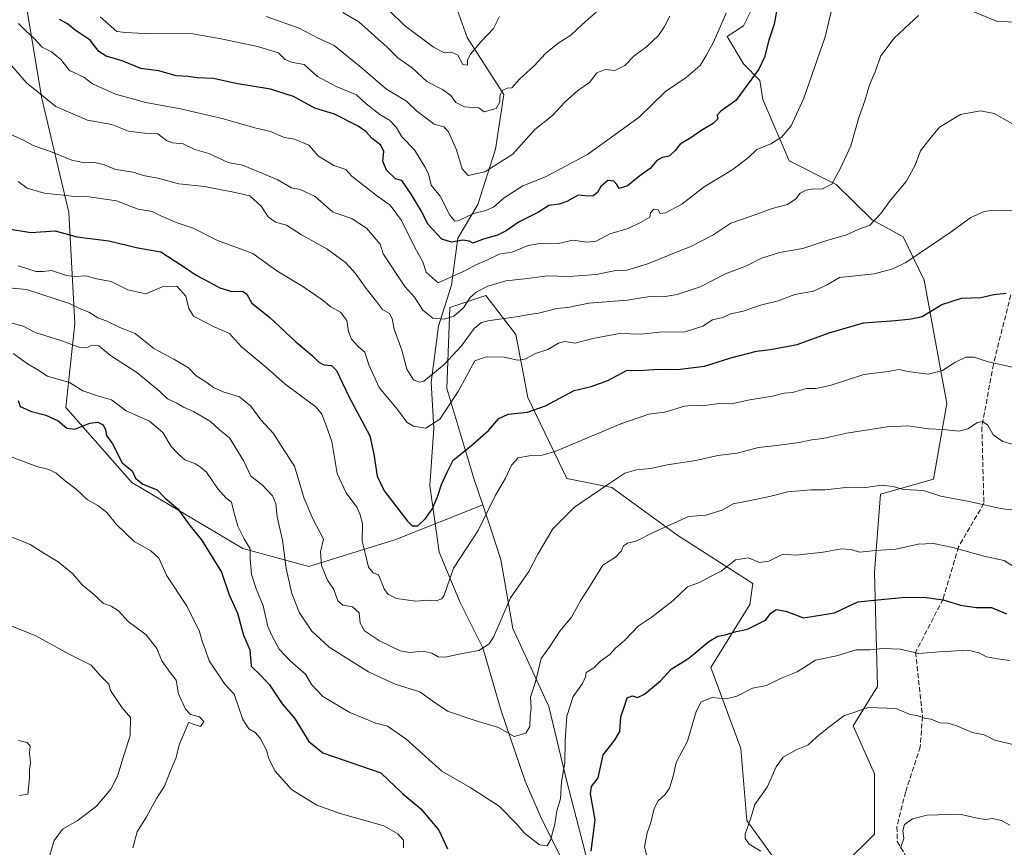
# Model space of a CAD drawing. Units: metres. Extents: x 655309 to 658776, y 4725549 to 4727940.
# Drawn here: x 655618 to 655942, y 4725762 to 4726035 of the extents above; entities that cross this region are included whole.
import ezdxf

# ---------------------------------------------------------------- set-up
doc = ezdxf.new("R2010")
doc.units = ezdxf.units.M
doc.header["$MEASUREMENT"] = 0
doc.linetypes.add('DGN Style 3', pattern=[2.307223, 1.648017, -0.659207])
for name, color, linetype, lineweight in [('Arbolado forestal CxS', 92, 'Continuous', 0), ('Corriente natural lineal', 142, 'Continuous', 13), ('Curva de nivel maestra', 30, 'Continuous', 30), ('Curva de nivel normal', 30, 'Continuous', 0), ('Matorral CxS', 135, 'Continuous', 0), ('Senda', 7, 'DGN Style 3', 0)]:
    doc.layers.add(name, color=color, linetype=linetype, lineweight=lineweight)

# ---------------------------------------------------------------- blocks, each defined once
blk = doc.blocks.new('*U22')
at = {"layer": 'Arbolado forestal CxS', "color": 92, "linetype": 'Continuous', "lineweight": 0}
for points in [[(656018.1295, 4726040.9753, 919.6611), (655978.3347, 4726016.3621, 932.0582), (655961.2379, 4726033.5859, 932.4992), (655939.6147, 4726034.2223, 935.3722), (655920.9627, 4726041.9363, 934.6543)], [(655619.2277, 4726044.4535, 923.5327), (655625.1511, 4726008.8921, 934.4878), (655634.0365, 4725971.3553, 946.0558), (655636.0109, 4725934.8071, 961.6519), (655633.0483, 4725907.1485, 971.6668), (655654.7699, 4725882.4535, 975.1423), (655691.3019, 4725860.7215, 970.4019), (655713.0239, 4725854.7943, 961.604), (655741.6571, 4725863.6839, 950.9686), (655770.2127, 4725875.1823, 953.5607), (655772.6397, 4725867.8975, 954.8306), (655776.2153, 4725857.1657, 956.8532), (655780.1639, 4725834.4459, 960.382), (655792.0115, 4725808.7631, 965.8506), (655797.9351, 4725784.0685, 970.3107), (655804.8467, 4725757.3977, 973.2659)]]:
    blk.add_polyline3d(points, dxfattribs=at)

msp = doc.modelspace()

# ---------------------------------------------------------------- linework, layer by layer
at = {"layer": 'Arbolado forestal CxS', "color": 92, "linetype": 'Continuous', "lineweight": 0}
for points in [[(655870.4749, 4726066.1965, 923.5492), (655843.3601, 4726082.9755, 914.0048), (655827.5621, 4726092.8535, 906.491), (655809.9239, 4726101.2933, 898.3683), (655804.8531, 4726103.7197, 896.1216), (655781.1559, 4726101.7439, 887.6308), (655733.7627, 4726100.7565, 880.0056), (655701.1795, 4726102.7329, 881.9024), (655671.5593, 4726107.6721, 885.8605), (655671.1881, 4726107.5947, 885.9421), (655656.7685, 4726104.5895, 891.3977), (655647.8621, 4726102.7333, 894.8549), (655627.1275, 4726076.0629, 910.6845), (655619.2277, 4726044.4535, 923.5327), (655625.1511, 4726008.8921, 934.4878), (655634.0365, 4725971.3553, 946.0558), (655636.0109, 4725934.8071, 961.6519), (655633.0483, 4725907.1485, 971.6668), (655654.7699, 4725882.4535, 975.1423), (655691.3019, 4725860.7215, 970.4019), (655713.0239, 4725854.7943, 961.604), (655741.6571, 4725863.6839, 950.9686), (655770.2127, 4725875.1823, 953.5607)], [(655870.4749, 4726066.1965, 923.5492), (655843.3601, 4726082.9755, 914.0048), (655827.5621, 4726092.8535, 906.491), (655809.9239, 4726101.2933, 898.3683), (655804.8531, 4726103.7197, 896.1216), (655781.1559, 4726101.7439, 887.6308), (655733.7627, 4726100.7565, 880.0056), (655701.1795, 4726102.7329, 881.9024), (655671.5593, 4726107.6721, 885.8605), (655671.1881, 4726107.5947, 885.9421), (655656.7685, 4726104.5895, 891.3977), (655647.8621, 4726102.7333, 894.8549), (655627.1275, 4726076.0629, 910.6845), (655619.2277, 4726044.4535, 923.5327), (655625.1511, 4726008.8921, 934.4878), (655634.0365, 4725971.3553, 946.0558), (655636.0109, 4725934.8071, 961.6519), (655633.0483, 4725907.1485, 971.6668), (655654.7699, 4725882.4535, 975.1423), (655691.3019, 4725860.7215, 970.4019), (655713.0239, 4725854.7943, 961.604), (655741.6571, 4725863.6839, 950.9686), (655770.2127, 4725875.1823, 953.5607)], [(655870.4749, 4726066.1965, 923.5492), (655902.2749, 4726050.9203, 932.0882), (655920.9627, 4726041.9363, 934.6543), (655939.6147, 4726034.2223, 935.3722), (655961.2379, 4726033.5859, 932.4992), (655978.3347, 4726016.3621, 932.0582), (656018.1295, 4726040.9753, 919.6611), (656073.9515, 4726077.9033, 902.0646), (656086.5569, 4726087.8099, 898.4373), (656112.4029, 4726079.9637, 896.1349), (656117.9407, 4726075.7915, 896.5017), (656118.9305, 4726063.9059, 897.7201), (656108.0393, 4726054.0011, 901.0253), (656107.0489, 4726032.2095, 903.0673), (656100.7217, 4726022.2637, 904.8932)], [(655870.4749, 4726066.1965, 923.5492), (655870.4747, 4726055.3877, 924.7099), (655861.4705, 4726043.6789, 921.8308), (655856.0681, 4726032.8711, 921.2414), (655850.6659, 4726029.2683, 920.2106), (655856.0679, 4726020.2613, 922.6638), (655861.4697, 4726014.8575, 924.8096), (655862.3709, 4726008.5525, 925.8753), (655871.0435, 4725988.3617, 931.0542), (655886.5205, 4725980.5545, 934.6901), (655898.3833, 4725968.9217, 939.0138), (655908.6223, 4725963.4105, 942.1306), (655915.4889, 4725949.1057, 946.224), (655922.9193, 4725908.5443, 956.9273), (655918.5579, 4725883.6317, 963.3681), (655901.1035, 4725878.6809, 964.8799), (655899.1233, 4725852.9273, 971.3151), (655900.1125, 4725815.2867, 982.9435), (655892.1911, 4725802.4101, 984.9935), (655899.1217, 4725786.5623, 987.2583), (655899.1213, 4725766.7515, 989.0748), (655879.0559, 4725746.9021, 986.0974)], [(655870.0131, 4725753.4451, 985.0271), (655857.1771, 4725771.2259, 984.0955), (655855.2027, 4725794.9337, 982.0015), (655845.3301, 4725821.6045, 975.7867), (655858.1657, 4725842.3479, 972.1746), (655859.1537, 4725849.2627, 970.8438), (655834.4699, 4725865.0679, 965.1465), (655812.7481, 4725880.8729, 959.6148), (655797.9369, 4725883.8359, 956.9408), (655785.1025, 4725910.5067, 947.6554), (655781.1527, 4725931.2513, 940.8912), (655771.2799, 4725944.0923, 934.3068), (655759.4317, 4725940.1415, 932.3316), (655758.4433, 4725913.4709, 942.0737), (655767.3287, 4725883.8361, 951.654), (655770.2127, 4725875.1823, 953.5607), (655741.6571, 4725863.6839, 950.9686), (655713.0239, 4725854.7943, 961.604), (655691.3019, 4725860.7215, 970.4019), (655654.7699, 4725882.4535, 975.1423), (655633.0483, 4725907.1485, 971.6668), (655636.0109, 4725934.8071, 961.6519), (655634.0365, 4725971.3553, 946.0558), (655625.1511, 4726008.8921, 934.4878), (655619.2277, 4726044.4535, 923.5327)], [(655861.4705, 4726043.6789, 921.8308), (655856.0681, 4726032.8711, 921.2414), (655850.6659, 4726029.2683, 920.2106), (655856.0679, 4726020.2613, 922.6638), (655861.4697, 4726014.8575, 924.8096), (655862.3709, 4726008.5525, 925.8753), (655871.0435, 4725988.3617, 931.0542), (655886.5205, 4725980.5545, 934.6901), (655898.3833, 4725968.9217, 939.0138), (655908.6223, 4725963.4105, 942.1306), (655915.4889, 4725949.1057, 946.224), (655922.9193, 4725908.5443, 956.9273), (655918.5579, 4725883.6317, 963.3681), (655901.1035, 4725878.6809, 964.8799), (655899.1233, 4725852.9273, 971.3151), (655900.1125, 4725815.2867, 982.9435), (655892.1911, 4725802.4101, 984.9935), (655899.1217, 4725786.5623, 987.2583), (655899.1213, 4725766.7515, 989.0748), (655879.0559, 4725746.9021, 986.0974)], [(655804.8467, 4725757.3977, 973.2659), (655797.9351, 4725784.0685, 970.3107), (655792.0115, 4725808.7631, 965.8506), (655780.1639, 4725834.4459, 960.382), (655776.2153, 4725857.1657, 956.8532), (655772.6397, 4725867.8975, 954.8306), (655770.2127, 4725875.1823, 953.5607), (655767.3287, 4725883.8361, 951.654), (655758.4433, 4725913.4709, 942.0737), (655759.4317, 4725940.1415, 932.3316), (655771.2799, 4725944.0923, 934.3068), (655781.1527, 4725931.2513, 940.8912), (655785.1025, 4725910.5067, 947.6554), (655797.9369, 4725883.8359, 956.9408), (655812.7481, 4725880.8729, 959.6148), (655834.4699, 4725865.0679, 965.1465), (655859.1537, 4725849.2627, 970.8438), (655858.1657, 4725842.3479, 972.1746), (655845.3301, 4725821.6045, 975.7867), (655855.2027, 4725794.9337, 982.0015), (655857.1771, 4725771.2259, 984.0955), (655870.0131, 4725753.4451, 985.0271)], [(655879.0559, 4725746.9021, 986.0974), (655870.0131, 4725753.4451, 985.0271), (655857.1771, 4725771.2259, 984.0955), (655855.2027, 4725794.9337, 982.0015), (655845.3301, 4725821.6045, 975.7867), (655858.1657, 4725842.3479, 972.1746), (655859.1537, 4725849.2627, 970.8438), (655834.4699, 4725865.0679, 965.1465), (655812.7481, 4725880.8729, 959.6148), (655797.9369, 4725883.8359, 956.9408), (655785.1025, 4725910.5067, 947.6554), (655781.1527, 4725931.2513, 940.8912), (655771.2799, 4725944.0923, 934.3068), (655759.4317, 4725940.1415, 932.3316), (655758.4433, 4725913.4709, 942.0737), (655767.3287, 4725883.8361, 951.654), (655770.2127, 4725875.1823, 953.5607)], [(655879.0559, 4725746.9021, 986.0974), (655870.0131, 4725753.4451, 985.0271), (655857.1771, 4725771.2259, 984.0955), (655855.2027, 4725794.9337, 982.0015), (655845.3301, 4725821.6045, 975.7867), (655858.1657, 4725842.3479, 972.1746), (655859.1537, 4725849.2627, 970.8438), (655834.4699, 4725865.0679, 965.1465), (655812.7481, 4725880.8729, 959.6148), (655797.9369, 4725883.8359, 956.9408), (655785.1025, 4725910.5067, 947.6554), (655781.1527, 4725931.2513, 940.8912), (655771.2799, 4725944.0923, 934.3068), (655759.4317, 4725940.1415, 932.3316), (655758.4433, 4725913.4709, 942.0737), (655767.3287, 4725883.8361, 951.654), (655770.2127, 4725875.1823, 953.5607)], [(655770.2127, 4725875.1823, 953.5607), (655772.6397, 4725867.8975, 954.8306), (655776.2153, 4725857.1657, 956.8532), (655780.1639, 4725834.4459, 960.382), (655792.0115, 4725808.7631, 965.8506), (655797.9351, 4725784.0685, 970.3107), (655804.8467, 4725757.3977, 973.2659), (655813.7323, 4725734.6779, 977.1072), (655826.5681, 4725713.9341, 980.1736), (655846.3145, 4725676.3975, 984.63), (655865.0739, 4725650.7137, 986.5456), (655889.7581, 4725637.8727, 989.21), (655920.8971, 4725629.0233, 991.7931)], [(655770.2127, 4725875.1823, 953.5607), (655772.6397, 4725867.8975, 954.8306), (655776.2153, 4725857.1657, 956.8532), (655780.1639, 4725834.4459, 960.382), (655792.0115, 4725808.7631, 965.8506), (655797.9351, 4725784.0685, 970.3107), (655804.8467, 4725757.3977, 973.2659), (655813.7323, 4725734.6779, 977.1072), (655826.5681, 4725713.9341, 980.1736), (655846.3145, 4725676.3975, 984.63), (655865.0739, 4725650.7137, 986.5456), (655889.7581, 4725637.8727, 989.21), (655920.8971, 4725629.0233, 991.7931)]]:
    msp.add_polyline3d(points, dxfattribs=at)
at = {"layer": 'Corriente natural lineal', "color": 142, "linetype": 'Continuous', "lineweight": 13}
msp.add_polyline3d([(655797.0701, 4725756.8301, 970.9883), (655789.3601, 4725772.3101, 968.5912), (655784.1801, 4725784.1701, 967.0124), (655776.2901, 4725807.2901, 963.2638), (655770.2801, 4725828.0801, 959.1339), (655762.7401, 4725843.0001, 956.2102), (655755.8901, 4725859.5201, 952.2559), (655752.8501, 4725881.5001, 948.0933), (655754.1301, 4725900.4201, 944.0382), (655753.1901, 4725915.3501, 939.6017), (655755.6301, 4725933.9101, 933.4549), (655759.9001, 4725947.5001, 930.356), (655762.0601, 4725962.9401, 921.2951), (655768.5601, 4725973.9801, 917.1824), (655774.4401, 4725992.2401, 911.9231), (655777.1501, 4726010.2101, 908.5609), (655765.0501, 4726028.9601, 902.2419), (655760.1001, 4726042.9601, 897.7829)], dxfattribs=at)
at = {"layer": 'Curva de nivel maestra', "color": 30, "linetype": 'Continuous', "lineweight": 30, "flags": 128}
for points, elevation in [([(655867.61, 4726041.3901), (655866.09, 4726033.3201), (655864.42, 4726028.1301), (655862.94, 4726022.4801), (655861.14, 4726018.5401), (655853.56, 4726008.2801), (655848.61, 4726004.6801), (655847.42, 4726003.4001), (655847.57, 4726002.1701), (655846.06, 4726000.7101), (655842, 4725998.2501), (655838.66, 4725995.9001), (655835.22, 4725993.8501), (655833.56, 4725991.7901), (655831.58, 4725989.9101), (655829.42, 4725989.4601), (655827.55, 4725988.4801), (655825.33, 4725985.8701), (655821.88, 4725983.4301), (655817.84, 4725980.1701), (655815.11, 4725979.3201), (655814.35, 4725980.6101), (655813.35, 4725981.7001), (655811.43, 4725981.8801), (655809.1, 4725979.9401), (655808, 4725978.0001), (655806.6, 4725976.8701), (655805.07, 4725976.7501), (655801.59, 4725977.0901), (655797.94, 4725975.0201), (655795.32, 4725974.0701), (655791.94, 4725973.6601), (655788.59, 4725971.5001), (655782.26, 4725968.2501), (655777.96, 4725965.2801), (655775.06, 4725963.9401), (655770.12, 4725962.5201), (655766.93, 4725961.3101), (655765.71, 4725961.9701), (655763.68, 4725962.2101), (655759.98, 4725961.6401), (655756.73, 4725962.6001), (655752.27, 4725967.3801), (655749.87, 4725972.1601), (655746.64, 4725977.3801), (655743.59, 4725981.8501), (655741.55, 4725982.4501), (655738.59, 4725985.3201), (655737.33, 4725988.2201), (655737.7, 4725991.4501), (655736.7, 4725993.5601), (655733.77, 4725995.7001), (655731.73, 4725997.9901), (655729.24, 4725999.8401), (655721.42, 4726003.7001), (655714.92, 4726005.7701), (655707.97, 4726009.5601), (655700.37, 4726011.9601), (655688.94, 4726013.8301), (655681.59, 4726015.4501), (655676.26, 4726015.7401), (655673.26, 4726016.1401), (655669.26, 4726016.3901), (655663.62, 4726018.0301), (655657.7, 4726018.7501), (655651.59, 4726021.3501), (655646.32, 4726022.8301), (655643.89, 4726024.4201), (655640.97, 4726028.1001), (655636.12, 4726031.4501), (655633.5, 4726033.4701), (655630.91, 4726034.9601)], 925), ([(655612.76, 4725966.2601), (655621.52, 4725964.8401), (655629.52, 4725965.2901), (655636.64, 4725963.4001), (655647.15, 4725962.0301), (655656.69, 4725959.7301), (655664.32, 4725958.3901), (655672.73, 4725952.9301), (655675.92, 4725950.7001), (655680.1, 4725948.5901), (655683.72, 4725946.5701), (655687.59, 4725945.3401), (655691.1, 4725945.5101), (655692.58, 4725944.5001), (655694.22, 4725941.4901), (655700.15, 4725936.7801), (655708.73, 4725928.8001), (655714.2, 4725924.1701), (655716.32, 4725922.0701), (655717.93, 4725921.2601), (655720.49, 4725920.9701), (655722.08, 4725919.3601), (655726.11, 4725910.7801), (655733.07, 4725897.8601), (655734.42, 4725891.8501), (655735.49, 4725884.5201), (655737.8, 4725879.7401), (655745.41, 4725869.7601), (655747.04, 4725868.1901), (655748.8, 4725868.2001), (655751.42, 4725870.6001), (655753.57, 4725873.7101), (655755.32, 4725877.7201), (655756.62, 4725881.8301), (655758.54, 4725885.8501), (655760.49, 4725889.8601), (655765.92, 4725894.1901), (655772.13, 4725899.5501), (655775.47, 4725903.5301), (655778.59, 4725904.9901), (655784.92, 4725905.6201), (655790.92, 4725907.7601), (655800.26, 4725912.7601), (655805.86, 4725914.0801), (655811.34, 4725916.0201), (655817.53, 4725919.3901), (655823.3, 4725919.4401), (655828.12, 4725919.8301), (655834.3, 4725919.7001), (655843.26, 4725920.8301), (655851.92, 4725923.4701), (655860.27, 4725925.7601), (655864.98, 4725926.2401), (655873.68, 4725927.8801), (655884.23, 4725931.7601), (655895.58, 4725935.0901), (655906.11, 4725935.8301), (655911.28, 4725936.3801), (655914.8, 4725937.1501), (655921.31, 4725941.0601), (655927.78, 4725943.1801), (655934.17, 4725943.3901), (655938.46, 4725944.3801), (655942.46, 4725944.7701)], 950), ([(655617.26, 4725909.5201), (655617.93, 4725907.5001), (655621.68, 4725905.8601), (655626.44, 4725904.6801), (655630.49, 4725902.7801), (655633.37, 4725900.4001), (655635.98, 4725900.0501), (655640.86, 4725902.0001), (655643.56, 4725902.3701), (655645.25, 4725901.5101), (655646.07, 4725899.8201), (655646.43, 4725897.9401), (655648.33, 4725895.1801), (655651.56, 4725888.9501), (655654.88, 4725886.3001), (655655.88, 4725883.9401), (655658.31, 4725881.9601), (655663.08, 4725880.0201), (655665.7, 4725877.2901), (655669.84, 4725873.7701), (655673.76, 4725868.3501), (655677.69, 4725863.6201), (655684.18, 4725852.9401), (655686.72, 4725845.5201), (655689.49, 4725839.4201), (655691.45, 4725832.2601), (655693.56, 4725827.3601), (655694.05, 4725822.0301), (655697.18, 4725818.9301), (655700.06, 4725815.8501), (655704.17, 4725809.6101), (655708.28, 4725804.8601), (655713.03, 4725797.2501), (655717.58, 4725793.4901), (655736.68, 4725786.9401), (655743.92, 4725780.0001), (655749.8, 4725775.0101), (655755.76, 4725768.0001), (655758.62, 4725761.8801)], 975), ([(655805.94, 4725761.1401), (655807.21, 4725771.4301), (655805.72, 4725779.9501), (655806.03, 4725782.3501), (655808.24, 4725785.2401), (655809.88, 4725792.8501), (655813.59, 4725797.5201), (655815.39, 4725800.4801), (655815.71, 4725805.2901), (655816.93, 4725809.2301), (655817.7, 4725811.5601), (655819.5, 4725812.2001), (655821.19, 4725811.7401), (655823.47, 4725812.7601), (655828.74, 4725817.2301), (655832.28, 4725821.0101), (655838.02, 4725824.6401), (655844.62, 4725830.1701), (655847.61, 4725831.9001), (655850.01, 4725832.2901), (655853.61, 4725833.4801), (655857.33, 4725834.1701), (655860.22, 4725835.6801), (655863.23, 4725837.1701), (655865, 4725839.5001), (655866.78, 4725840.6201), (655869.92, 4725840.0801), (655875.83, 4725837.9001), (655886.03, 4725839.6201), (655893.71, 4725843.2401), (655900.14, 4725843.8101), (655908.22, 4725844.6001), (655915.44, 4725844.7701), (655921.72, 4725843.8301), (655927.51, 4725842.1001), (655932.67, 4725841.3001), (655937.62, 4725841.3801), (655942.6, 4725839.2401)], 975)]:
    msp.add_lwpolyline(points, dxfattribs=dict(at, elevation=elevation))
at = {"layer": 'Curva de nivel normal', "color": 30, "linetype": 'Continuous', "lineweight": 0, "flags": 128}
for points, elevation in [([(655885.95, 4726042.1401), (655882.88, 4726029.2201), (655875.87, 4726008.9901), (655871.68, 4725999.8501), (655868.52, 4725996.1901), (655865.05, 4725993.9501), (655860.39, 4725992.1101), (655857.8, 4725989.5801), (655852.57, 4725985.5201), (655843.07, 4725979.8001), (655835.71, 4725974.1401), (655830.42, 4725971.2301), (655828.66, 4725971.0801), (655827.99, 4725972.2501), (655826.52, 4725972.4501), (655825.4, 4725971.2501), (655825.19, 4725969.8101), (655822.09, 4725968.0901), (655818.05, 4725966.0601), (655812.04, 4725964.3901), (655807.56, 4725961.9701), (655804.5, 4725961.6101), (655799.84, 4725962.2801), (655795.2, 4725961.1801), (655789.71, 4725961.3001), (655785.2, 4725960.5601), (655779.92, 4725958.3501), (655775.59, 4725957.6701), (655771.59, 4725955.7201), (655767.92, 4725954.1601), (655764.74, 4725952.3601), (655755.59, 4725948.2501), (655751.6, 4725951.7301), (655750.53, 4725955.1301), (655747.91, 4725959.9001), (655743.52, 4725968.6901), (655739.72, 4725973.8201), (655735.3, 4725976.9601), (655727.08, 4725983.3001), (655725.13, 4725985.5101), (655721.24, 4725986.8501), (655716.2, 4725989.9401), (655712.95, 4725993.5601), (655708.26, 4725995.5201), (655704.85, 4725996.1101), (655700.4, 4725998.0001), (655695.26, 4725999.1901), (655684.9, 4726002.1601), (655670.72, 4726005.5401), (655659.28, 4726007.5701), (655649.3, 4726010.3401), (655641.75, 4726013.7201), (655638.87, 4726015.9201), (655634.26, 4726018.1301), (655631.36, 4726021.7601), (655628.26, 4726024.2401), (655625.25, 4726025.8401), (655622.55, 4726028.6701), (655619.8, 4726031.1601), (655617.44, 4726033.5601)], 930), ([(655810.26, 4726039.7501), (655802.92, 4726033.2601), (655799.16, 4726029.7201), (655795.04, 4726027.1001), (655790.84, 4726023.7501), (655787.1, 4726019.7001), (655782.28, 4726015.2401), (655779.8, 4726012.4601), (655778.23, 4726012.2501), (655776.84, 4726011.6201), (655775.82, 4726009.8501), (655775.84, 4726007.8001), (655774.66, 4726005.6501), (655770.68, 4726004.5001), (655768.93, 4726005.8401), (655764.26, 4726006.1901), (655761.37, 4726007.6301), (655759.67, 4726009.9201), (655757, 4726011.8801), (655751.87, 4726014.4501), (655747.03, 4726018.9601), (655742.24, 4726022.2601), (655738.76, 4726025.7501), (655729.46, 4726034.1801), (655724.2, 4726037.2001)], 910), ([(655850.34, 4726037.0301), (655846.17, 4726027.4001), (655843.76, 4726023.0501), (655841.82, 4726019.7101), (655837.16, 4726015.7601), (655830.4, 4726011.1601), (655821.68, 4726002.7301), (655804.67, 4725990.4301), (655790.92, 4725983.1201), (655783.42, 4725980.1801), (655777.23, 4725976.1601), (655773.75, 4725973.1601), (655771.24, 4725972.0101), (655767.16, 4725971.0901), (655762.12, 4725968.6301), (655761, 4725968.5601), (655759.34, 4725970.5001), (655756.25, 4725976.7701), (655753.29, 4725980.3201), (655752.34, 4725984.1301), (655751.21, 4725986.3801), (655747.76, 4725992.0201), (655743.57, 4725996.3001), (655741.72, 4725999.5101), (655739.53, 4726001.7501), (655736.33, 4726003.5901), (655731.86, 4726007.1201), (655728.7, 4726010.1001), (655721.96, 4726012.8001), (655715.87, 4726016.1701), (655711.39, 4726020.0501), (655707.11, 4726020.8801), (655705.2, 4726021.7901), (655702.98, 4726023.9101), (655696.1, 4726026.0401), (655684.16, 4726028.5401), (655674.78, 4726030.1501), (655658.93, 4726030.3001), (655652.66, 4726030.6801), (655649.76, 4726030.9801), (655644.27, 4726035.8001)], 920), ([(655739.79, 4726037.5601), (655744.46, 4726032.9401), (655754.06, 4726025.8301), (655757.64, 4726023.9001), (655759.92, 4726024.1001), (655761.98, 4726023.1501), (655763.67, 4726020.0501), (655765.16, 4726019.9001), (655765.18, 4726021.6201), (655766.16, 4726023.4401), (655769.72, 4726027.7001), (655773.76, 4726031.9401), (655775.72, 4726035.9201)], 905), ([(655913.67, 4726036.1801), (655910.56, 4726033.3601), (655905.64, 4726028.7101), (655901.26, 4726022.9401), (655899.37, 4726017.6501), (655897.46, 4726013.4201), (655895.99, 4726008.1801), (655894, 4726002.6201), (655891.36, 4725993.2801), (655887.97, 4725985.9601), (655885.13, 4725980.6801), (655881.79, 4725979.0801), (655879.02, 4725979.1101), (655876.63, 4725978.7401), (655874.7, 4725977.6801), (655873.32, 4725975.8501), (655870.56, 4725974.0401), (655865.5, 4725972.7001), (655859.26, 4725970.4201), (655851.92, 4725967.8801), (655845.92, 4725963.8701), (655838.92, 4725960.2701), (655824.26, 4725954.3801), (655817.59, 4725952.3401), (655813.42, 4725952.1501), (655807.6, 4725950.9701), (655798.59, 4725950.3501), (655791.56, 4725950.4801), (655784.94, 4725949.6001), (655777.84, 4725948.9101), (655771.92, 4725947.1201), (655768.04, 4725945.1201), (655766.11, 4725943.3601), (655763.84, 4725940.0301), (655760.74, 4725937.2601), (655757.57, 4725936.2101), (655753.77, 4725936.5501), (655750.55, 4725939.1901), (655747.75, 4725943.5001), (655744.54, 4725947.0601), (655737.48, 4725957.7401), (655736.49, 4725960.9201), (655731.96, 4725966.1601), (655727.24, 4725969.2401), (655720.73, 4725971.6401), (655715.08, 4725976.5901), (655710.18, 4725978.9401), (655707.26, 4725979.5401), (655702.59, 4725982.2601), (655691.13, 4725986.9701), (655686.41, 4725987.8301), (655680.11, 4725990.7501), (655675.51, 4725992.1401), (655671.57, 4725993.9901), (655668.06, 4725994.3001), (655666.14, 4725995.1101), (655663.33, 4725997.2601), (655658.93, 4725997.5001), (655653.68, 4725998.1901), (655648.16, 4726000.3901), (655640.16, 4726001.7501), (655629.71, 4726006.2701), (655620.03, 4726014.0301), (655613.08, 4726022.2201)], 935), ([(655831.81, 4726035.9501), (655830.06, 4726032.5801), (655828.03, 4726029.6201), (655824.18, 4726026.0201), (655819.97, 4726022.8201), (655817, 4726019.7201), (655813.67, 4726018.0701), (655810.5, 4726018.4001), (655807.75, 4726017.3801), (655805.32, 4726014.2001), (655801.52, 4726011.5201), (655797.23, 4726007.7001), (655793.14, 4726003.2601), (655787.37, 4725998.7001), (655780.14, 4725990.5201), (655770.9, 4725984.7201), (655765.45, 4725983.5001), (655763.48, 4725985.7801), (655761.53, 4725991.9601), (655758.99, 4725997.8901), (655757.36, 4725999.5401), (655754.22, 4726000.4601), (655748.37, 4726004.8601), (655745.15, 4726008.0001), (655738.54, 4726012.0201), (655730.25, 4726019.0601), (655721.36, 4726026.3301), (655716.01, 4726028.8101), (655709.76, 4726032.0701), (655698.9, 4726035.8501)], 915), ([(655614.51, 4725997.3101), (655619.1, 4725995.1301), (655622.26, 4725993.4801), (655627.96, 4725991.4901), (655635, 4725988.5901), (655639.11, 4725987.7001), (655641.97, 4725987.9001), (655645.25, 4725987.1701), (655649.48, 4725985.5701), (655655.06, 4725984.6601), (655659.04, 4725983.4601), (655663.42, 4725982.6801), (655670.24, 4725980.8301), (655678.66, 4725979.9201), (655688.19, 4725978.0801), (655693.55, 4725976.9101), (655697.26, 4725973.4001), (655699.62, 4725969.9201), (655702.06, 4725968.2401), (655705.62, 4725967.1901), (655710.59, 4725964.0501), (655718.92, 4725959.4001), (655725.01, 4725954.9501), (655728.3, 4725951.3401), (655731.83, 4725946.3101), (655735.29, 4725942.1001), (655737.23, 4725939.4601), (655739.54, 4725938.1401), (655740.39, 4725936.5201), (655741.01, 4725933.0001), (655743.64, 4725926.0801), (655745.24, 4725919.7601), (655747.45, 4725916.2501), (655749.31, 4725915.5101), (655750.87, 4725915.8501), (655757.37, 4725921.1901), (655763.26, 4725927.4301), (655767.36, 4725933.2201), (655769.82, 4725935.1801), (655771.88, 4725935.7601), (655781.2, 4725937.0601), (655785.47, 4725937.8401), (655788.59, 4725938.2201), (655794.59, 4725939.7701), (655798.23, 4725940.1401), (655805.16, 4725941.4701), (655817.9, 4725942.4901), (655825.26, 4725943.6801), (655829.59, 4725943.6401), (655834.26, 4725944.3501), (655841.73, 4725946.9401), (655850.14, 4725951.2301), (655857.06, 4725953.7601), (655861.92, 4725956.3701), (655867.92, 4725958.1601), (655875.59, 4725959.5301), (655883.42, 4725962.2001), (655889.92, 4725964.0101), (655893.76, 4725965.8101), (655897.59, 4725967.2501), (655901.26, 4725971.0001), (655904.37, 4725975.4201), (655909.55, 4725981.5401), (655912.5, 4725986.9201), (655914.34, 4725991.6801), (655917.32, 4725995.6401), (655920.59, 4725999.4301), (655927.46, 4726003.6201), (655934.06, 4726004.8901), (655938.5, 4726004.0101), (655945.4, 4726000.1401)], 940), ([(655617.26, 4725981.5701), (655620.26, 4725979.3501), (655625.82, 4725977.7401), (655632.17, 4725977.1301), (655635.82, 4725976.6001), (655639.3, 4725976.7201), (655649.66, 4725975.2501), (655656.82, 4725972.4201), (655661.38, 4725971.7401), (655664.28, 4725970.2701), (655669.36, 4725968.0601), (655674.92, 4725966.1801), (655682.91, 4725962.1701), (655694.56, 4725957.8201), (655702.44, 4725952.2101), (655711.02, 4725946.9601), (655717.25, 4725942.6801), (655720.2, 4725940.2901), (655723.35, 4725938.6001), (655725.47, 4725935.8401), (655726.02, 4725932.2201), (655726.98, 4725929.6501), (655729.44, 4725927.0601), (655731.42, 4725925.3701), (655732.68, 4725921.1701), (655736.17, 4725913.7601), (655742.12, 4725906.4901), (655745.26, 4725902.4001), (655747.41, 4725901.0101), (655751.47, 4725900.3501), (655756.07, 4725903.3401), (655762.1, 4725912.4401), (655767.59, 4725922.5201), (655771.36, 4725923.8201), (655777.25, 4725923.7801), (655781.78, 4725922.7401), (655784.02, 4725923.1101), (655787.6, 4725924.9801), (655791.62, 4725926.2901), (655795.15, 4725928.3901), (655797.25, 4725928.8801), (655800.67, 4725928.4001), (655806.48, 4725929.8801), (655815.25, 4725931.5001), (655822.38, 4725931.3601), (655828.44, 4725931.9201), (655836.86, 4725932.1001), (655842.67, 4725933.9201), (655845.86, 4725936.0701), (655849.26, 4725936.8001), (655851.92, 4725938.0101), (655855.92, 4725938.9401), (655861.59, 4725940.8401), (655867.42, 4725942.2401), (655872.92, 4725944.4101), (655879.09, 4725945.5001), (655883.59, 4725947.5101), (655887.59, 4725950.0001), (655899, 4725951.1601), (655905.19, 4725952.8401), (655909.44, 4725954.9201), (655924.72, 4725965.1801), (655930.82, 4725969.7501), (655935.25, 4725971.7101), (655938.27, 4725972.1701), (655941.74, 4725971.8801), (655945.52, 4725972.0801)], 945), ([(655617.28, 4725953.7901), (655619.83, 4725953.0901), (655623.16, 4725951.9901), (655625.56, 4725951.9501), (655628.33, 4725952.2301), (655633.26, 4725950.6801), (655636.14, 4725950.2501), (655639.62, 4725950.5001), (655643.59, 4725949.3701), (655647.91, 4725948.6301), (655653.46, 4725945.9601), (655659.3, 4725944.5601), (655665.08, 4725947.0101), (655669.49, 4725947.1701), (655672.53, 4725943.7901), (655673.44, 4725939.7801), (655675.01, 4725937.2701), (655681.8, 4725933.7301), (655686.92, 4725931.5101), (655690.86, 4725927.1901), (655698.53, 4725920.7701), (655705.11, 4725914.9601), (655715.36, 4725907.3301), (655717.22, 4725904.9801), (655718.66, 4725901.2501), (655720.5, 4725895.9901), (655722.31, 4725885.4101), (655725.24, 4725879.1001), (655728.77, 4725874.4101), (655729.91, 4725871.8501), (655730.62, 4725868.9401), (655730.52, 4725863.2001), (655731.57, 4725859.2701), (655732.61, 4725854.5701), (655734.1, 4725852.7501), (655735.86, 4725852.1201), (655737.73, 4725847.4701), (655739.03, 4725845.7601), (655741.82, 4725844.2501), (655748.17, 4725843.4301), (655751.78, 4725843.7001), (655754.92, 4725843.4801), (655756.78, 4725844.1301), (655757.54, 4725845.4201), (655760.62, 4725854.3001), (655768.7, 4725866.6401), (655774.42, 4725878.3001), (655777.7, 4725883.9601), (655779.65, 4725888.1401), (655781.87, 4725890.5901), (655785.47, 4725891.2301), (655789.75, 4725891.4901), (655794.27, 4725892.8301), (655815.71, 4725901.8501), (655824.91, 4725905.0201), (655830.16, 4725905.6701), (655836.63, 4725907.6601), (655839.75, 4725907.9701), (655842.49, 4725907.7001), (655848.02, 4725908.5201), (655852.12, 4725908.3601), (655858.12, 4725909.7001), (655865.56, 4725910.8801), (655869.42, 4725911.8601), (655872.21, 4725912.1601), (655876.74, 4725913.3901), (655879.84, 4725913.4201), (655884.93, 4725914.5801), (655895.7, 4725918.0001), (655903.7, 4725918.9801), (655907.28, 4725919.6301), (655910.08, 4725918.9801), (655916.8, 4725918.1001), (655921.59, 4725919.4001), (655925.59, 4725922.0101), (655929.26, 4725923.7201), (655931.92, 4725923.7101), (655936.59, 4725922.1901), (655944.59, 4725920.4201)], 955), ([(655614.23, 4725946.5401), (655620, 4725946.0001), (655634.19, 4725941.3801), (655637.47, 4725939.7301), (655640.56, 4725938.5701), (655643.48, 4725936.7401), (655646.32, 4725935.6601), (655650.74, 4725933.4601), (655655.81, 4725931.5801), (655661.92, 4725926.6401), (655668.55, 4725923.1401), (655673.39, 4725920.2601), (655675.95, 4725917.6401), (655679.11, 4725915.6101), (655681.63, 4725913.7401), (655684.74, 4725912.2901), (655690.12, 4725910.6701), (655693.84, 4725907.5801), (655697.22, 4725903.1001), (655701.36, 4725898.6201), (655703.79, 4725894.7201), (655708.3, 4725887.9001), (655711.4, 4725877.2501), (655714.27, 4725870.5301), (655717.78, 4725863.8501), (655716.86, 4725859.6501), (655717.14, 4725855.1401), (655719.17, 4725850.3801), (655721.25, 4725847.2401), (655722.56, 4725843.4801), (655724.16, 4725842.0801), (655727.4, 4725841.6001), (655729.54, 4725839.5401), (655729.91, 4725836.1801), (655731.3, 4725833.6101), (655736.21, 4725830.3201), (655743.04, 4725827.1201), (655746.27, 4725826.4701), (655750.52, 4725826.9401), (655753.49, 4725826.2901), (655755.59, 4725825.1401), (655757.94, 4725825.0101), (655762.33, 4725825.9301), (655768.94, 4725827.2001), (655772.3, 4725829.3501), (655773.82, 4725831.8101), (655779.35, 4725844.4601), (655785.43, 4725853.1801), (655788.35, 4725858.8501), (655793.25, 4725867.1801), (655800.38, 4725874.4001), (655811.68, 4725882.0301), (655816.95, 4725885.5501), (655820.77, 4725886.6501), (655825.41, 4725887.1201), (655830.87, 4725888.2601), (655840.38, 4725889.6901), (655847.54, 4725891.3501), (655853.92, 4725892.1101), (655861.02, 4725893.9601), (655866.94, 4725894.6401), (655874.4, 4725895.6601), (655878.49, 4725896.5501), (655882.2, 4725896.9701), (655890.08, 4725898.7101), (655903.38, 4725900.8401), (655910.26, 4725901.1101), (655916.92, 4725900.1701), (655921.92, 4725899.9801), (655926.92, 4725899.3501), (655929.92, 4725900.1601), (655933.07, 4725902.2701), (655934.66, 4725902.5801), (655936.41, 4725901.3301), (655938.24, 4725898.1601), (655941.44, 4725895.9801), (655945.29, 4725894.8901)], 960), ([(655613.64, 4725935.3301), (655618.92, 4725933.9301), (655622.89, 4725931.8101), (655631.04, 4725929.3601), (655637.4, 4725927.0501), (655639.71, 4725926.7901), (655641.63, 4725927.7101), (655643.89, 4725927.4901), (655647.67, 4725924.2601), (655656.34, 4725918.7301), (655663.68, 4725912.7001), (655666.49, 4725910.0001), (655669.35, 4725908.6601), (655671.7, 4725907.3001), (655675.02, 4725905.9001), (655680.62, 4725902.5601), (655683.54, 4725899.8601), (655686.87, 4725897.2101), (655691.58, 4725889.5001), (655693.94, 4725884.6001), (655697.59, 4725881.7301), (655701.03, 4725878.0901), (655702.11, 4725875.4801), (655702.56, 4725871.1801), (655704.31, 4725863.5201), (655705.54, 4725854.1401), (655707.38, 4725845.9901), (655709.88, 4725839.6101), (655713.92, 4725833.5801), (655719.68, 4725828.2201), (655732.57, 4725820.1601), (655741.38, 4725816.1401), (655749.54, 4725813.5801), (655753.75, 4725810.4501), (655758.58, 4725807.2301), (655767.68, 4725804.1801), (655775.37, 4725801.8601), (655780.55, 4725798.8101), (655784.39, 4725799.9301), (655785.72, 4725802.1801), (655785.81, 4725805.5201), (655786.14, 4725808.1801), (655785.94, 4725811.8501), (655787.56, 4725816.8501), (655789.4, 4725824.5201), (655792.34, 4725828.5201), (655795.56, 4725833.5201), (655799.38, 4725838.1801), (655802.38, 4725843.5401), (655805.7, 4725848.7001), (655809.72, 4725855.2201), (655813.87, 4725857.9401), (655815.82, 4725859.8501), (655816.53, 4725861.6301), (655817.9, 4725862.4801), (655820.94, 4725863.3301), (655826.1, 4725865.9601), (655837.92, 4725871.3401), (655843.59, 4725871.7201), (655849, 4725873.3501), (655852.63, 4725875.5001), (655858.35, 4725876.5601), (655865.01, 4725878.0001), (655870.59, 4725879.4501), (655878.26, 4725880.0301), (655882.92, 4725880.0901), (655890.68, 4725880.9701), (655896.28, 4725880.8101), (655901.43, 4725881.5801), (655905.29, 4725881.1401), (655908.73, 4725880.2201), (655915.29, 4725879.8801), (655920.98, 4725877.9801), (655930.91, 4725876.1401), (655940.68, 4725873.9401), (655952.24, 4725872.4701)], 965), ([(655615.64, 4725924.9001), (655620.42, 4725921.5901), (655623.81, 4725919.6201), (655627, 4725917.5201), (655634.26, 4725915.4401), (655638.56, 4725912.6501), (655643.44, 4725911.0101), (655648.04, 4725909.7401), (655652.9, 4725906.1001), (655660.56, 4725902.6901), (655664.94, 4725898.9901), (655667.64, 4725894.3401), (655670.12, 4725891.8201), (655672.15, 4725889.9401), (655675.65, 4725888.5801), (655677.31, 4725887.5701), (655679.26, 4725885.8601), (655682.98, 4725880.4501), (655685.62, 4725877.4101), (655687.56, 4725875.9901), (655688.16, 4725873.2401), (655689.6, 4725868.1601), (655691.66, 4725863.9601), (655693.68, 4725860.6401), (655693.66, 4725857.3001), (655694.11, 4725852.1501), (655695.6, 4725847.4701), (655697.92, 4725841.8601), (655699.46, 4725835.1001), (655700.79, 4725832.0601), (655703.17, 4725827.6201), (655706.94, 4725823.6401), (655711.93, 4725819.3801), (655713.82, 4725815.9301), (655717.55, 4725812.0001), (655726.51, 4725806.7601), (655735.04, 4725803.3001), (655738.88, 4725802.2701), (655744.9, 4725798.0801), (655756.76, 4725787.4901), (655766.04, 4725782.0201), (655775.66, 4725775.9501), (655781.49, 4725770.0301), (655783.96, 4725767.0001), (655788.85, 4725763.1701), (655791.37, 4725762.9201), (655792.49, 4725764.7901), (655793.91, 4725770.0501), (655794.58, 4725774.4201), (655795.77, 4725778.3301), (655796.15, 4725783.9901), (655797.23, 4725790.1601), (655797.32, 4725797.5801), (655797.94, 4725805.6101), (655799.94, 4725812.0201), (655803.04, 4725816.3301), (655804.04, 4725818.4601), (655804.26, 4725819.8801), (655806.74, 4725821.5001), (655809.05, 4725823.7601), (655812.04, 4725825.8501), (655813.76, 4725827.8501), (655817.03, 4725830.5301), (655821.4, 4725835.1801), (655826.02, 4725838.2801), (655832.93, 4725843.6501), (655837.61, 4725848.1701), (655841.59, 4725849.5601), (655845.36, 4725851.6301), (655848.65, 4725853.3001), (655853.39, 4725857.0601), (655857.74, 4725857.6701), (655861.32, 4725856.1801), (655864.35, 4725856.6101), (655868.96, 4725858.9401), (655873.25, 4725858.5301), (655882.25, 4725859.5101), (655888.29, 4725860.6901), (655891.44, 4725860.4701), (655894.26, 4725859.6001), (655899.61, 4725860.1501), (655906.13, 4725860.4901), (655913.54, 4725862.1401), (655918.55, 4725862.4301), (655924.96, 4725861.0401), (655935.57, 4725858.1201), (655941.88, 4725856.8101), (655947.79, 4725852.9901)], 970), ([(655615.05, 4725890.9301), (655623.46, 4725887.8001), (655627.45, 4725886.7501), (655629.78, 4725885.5601), (655632.79, 4725883.0501), (655636.38, 4725880.3101), (655640.04, 4725876.8401), (655643.5, 4725874.9001), (655646.46, 4725872.5901), (655649.7, 4725868.6901), (655655.49, 4725863.0301), (655660.96, 4725859.9701), (655663.62, 4725857.5501), (655666.2, 4725851.8001), (655672.69, 4725841.9501), (655676.93, 4725833.7801), (655677.89, 4725830.2201), (655679.01, 4725827.2501), (655680.17, 4725823.7801), (655685.38, 4725816.0501), (655688.41, 4725812.8001), (655691.31, 4725804.4501), (655693.24, 4725801.3701), (655695.34, 4725800.2301), (655696.94, 4725798.2901), (655699.02, 4725794.3501), (655699.86, 4725791.4701), (655701.95, 4725787.4701), (655707.27, 4725781.4301), (655715.58, 4725776.2301), (655723.27, 4725773.5301), (655737.71, 4725769.4701), (655742.24, 4725766.8401), (655744.1, 4725764.6901), (655744.09, 4725762.1801)], 980), ([(655615.01, 4725864.6001), (655621.23, 4725862.0201), (655625.78, 4725859.1701), (655630.5, 4725856.4101), (655635.16, 4725852.5301), (655638.38, 4725848.7501), (655641.95, 4725845.8801), (655645.36, 4725842.6201), (655647.89, 4725841.8101), (655650.32, 4725840.2501), (655653.5, 4725836.7601), (655659.46, 4725832.3801), (655662.97, 4725827.8001), (655664.63, 4725823.7301), (655667.37, 4725819.8801), (655669.3, 4725817.3701), (655670.12, 4725812.9201), (655672.34, 4725807.8601), (655674.07, 4725806.1401), (655676.97, 4725805.3901), (655678.4, 4725803.7701), (655677.3, 4725802.1801), (655674.9, 4725802.9201), (655673.52, 4725803.5501), (655670.26, 4725796.0701), (655669.34, 4725791.9001), (655667.46, 4725787.5401), (655665.44, 4725782.4801), (655662.8, 4725778.4101), (655659.56, 4725772.4001), (655656.43, 4725767.5201), (655655.06, 4725762.1801)], 985), ([(655614.72, 4725835.4301), (655623.12, 4725832.0001), (655634.06, 4725825.9901), (655641.37, 4725822.3001), (655644.52, 4725818.7801), (655647.1, 4725816.0501), (655647.71, 4725814.0601), (655651.53, 4725808.2601), (655654.23, 4725805.1601), (655654.14, 4725799.1801), (655651.52, 4725790.8501), (655650.04, 4725785.8501), (655647.82, 4725781.5201), (655643.12, 4725775.9601), (655636.68, 4725771.0801), (655631.94, 4725768.4101), (655629.21, 4725764.6401), (655627.38, 4725758.7001)], 990), ([(655824.33, 4725759.1601), (655823.42, 4725762.5101), (655824.34, 4725767.1801), (655825.54, 4725770.5201), (655826.59, 4725775.1401), (655827.94, 4725777.6601), (655830.31, 4725779.7201), (655831.69, 4725781.8701), (655832.86, 4725785.7701), (655833.93, 4725790.2501), (655837.64, 4725797.3201), (655840.5, 4725807.1401), (655842.14, 4725810.3101), (655845.78, 4725811.6801), (655850.32, 4725811.3101), (655853.88, 4725812.1401), (655858.98, 4725814.7701), (655863.6, 4725815.6601), (655868.18, 4725817.9201), (655873.66, 4725820.2001), (655879.77, 4725824.0401), (655886.65, 4725825.4601), (655893.1, 4725827.3601), (655897.59, 4725827.4001), (655901.92, 4725827.8701), (655907.59, 4725827.5901), (655913.78, 4725826.2001), (655920.51, 4725826.7201), (655926.12, 4725827.0201), (655929.84, 4725827.3401), (655933.58, 4725826.3601), (655936, 4725825.1401), (655939.67, 4725824.3801), (655943.69, 4725823.8701)], 980), ([(655861.8, 4725761.1501), (655857.92, 4725763.4301), (655856.56, 4725765.2801), (655856.57, 4725766.7401), (655858.7, 4725772.7801), (655859.76, 4725776.5001), (655863.81, 4725782.1801), (655866.82, 4725788.8501), (655869.13, 4725792.0101), (655873.42, 4725794.4501), (655877.26, 4725795.9801), (655880.04, 4725798.6301), (655884.16, 4725801.9701), (655889.01, 4725805.7201), (655897.16, 4725808.4001), (655906.27, 4725808.0701), (655910.52, 4725806.2701), (655913.4, 4725805.6601), (655915.59, 4725804.9501), (655917.78, 4725804.5801), (655920.68, 4725803.3801), (655923.45, 4725803.2401), (655926.26, 4725802.4101), (655931.26, 4725800.2201), (655935.21, 4725799.4401), (655938.74, 4725797.6701), (655946.57, 4725795.8301)], 985), ([(655617.71, 4725779.4301), (655620.47, 4725779.8501), (655621.05, 4725785.1101), (655621.06, 4725787.8401), (655621.37, 4725790.2401), (655620.99, 4725793.5301), (655621.29, 4725795.7001), (655620.25, 4725796.8401), (655617.4, 4725797.5101)], 995), ([(655907.67, 4725762.1001), (655908.79, 4725765.3301), (655908.43, 4725767.8001), (655909, 4725769.8501), (655911.68, 4725771.7601), (655916.48, 4725772.9801), (655927.26, 4725773.3201), (655932.92, 4725771.9401), (655935.64, 4725771.5201), (655938.05, 4725771.9001), (655940.92, 4725771.1801), (655943.72, 4725769.6501)], 990)]:
    msp.add_lwpolyline(points, dxfattribs=dict(at, elevation=elevation))
at = {"layer": 'Matorral CxS', "color": 135, "linetype": 'Continuous', "lineweight": 0}
for points in [[(655870.4749, 4726066.1965, 923.5492), (655902.2749, 4726050.9203, 932.0882), (655920.9627, 4726041.9363, 934.6543), (655939.6147, 4726034.2223, 935.3722), (655961.2379, 4726033.5859, 932.4992), (655978.3347, 4726016.3621, 932.0582), (656018.1295, 4726040.9753, 919.6611), (656073.9515, 4726077.9033, 902.0646), (656086.5569, 4726087.8099, 898.4373), (656112.4029, 4726079.9637, 896.1349), (656117.9407, 4726075.7915, 896.5017), (656118.9305, 4726063.9059, 897.7201), (656108.0393, 4726054.0011, 901.0253), (656107.0489, 4726032.2095, 903.0673), (656100.7217, 4726022.2637, 904.8932)], [(655870.4749, 4726066.1965, 923.5492), (655870.4747, 4726055.3877, 924.7099), (655861.4705, 4726043.6789, 921.8308), (655856.0681, 4726032.8711, 921.2414), (655850.6659, 4726029.2683, 920.2106), (655856.0679, 4726020.2613, 922.6638), (655861.4697, 4726014.8575, 924.8096), (655862.3709, 4726008.5525, 925.8753), (655871.0435, 4725988.3617, 931.0542), (655886.5205, 4725980.5545, 934.6901), (655898.3833, 4725968.9217, 939.0138), (655908.6223, 4725963.4105, 942.1306), (655915.4889, 4725949.1057, 946.224), (655922.9193, 4725908.5443, 956.9273), (655918.5579, 4725883.6317, 963.3681), (655901.1035, 4725878.6809, 964.8799), (655899.1233, 4725852.9273, 971.3151), (655900.1125, 4725815.2867, 982.9435), (655892.1911, 4725802.4101, 984.9935), (655899.1217, 4725786.5623, 987.2583), (655899.1213, 4725766.7515, 989.0748), (655879.0559, 4725746.9021, 986.0974)], [(655879.0559, 4725746.9021, 986.0974), (655899.1213, 4725766.7515, 989.0748), (655899.1217, 4725786.5623, 987.2583), (655892.1911, 4725802.4101, 984.9935), (655900.1125, 4725815.2867, 982.9435), (655899.1233, 4725852.9273, 971.3151), (655901.1035, 4725878.6809, 964.8799), (655918.5579, 4725883.6317, 963.3681), (655922.9193, 4725908.5443, 956.9273), (655915.4889, 4725949.1057, 946.224), (655908.6223, 4725963.4105, 942.1306), (655898.3833, 4725968.9217, 939.0138), (655886.5205, 4725980.5545, 934.6901), (655871.0435, 4725988.3617, 931.0542), (655862.3709, 4726008.5525, 925.8753), (655861.4697, 4726014.8575, 924.8096), (655856.0679, 4726020.2613, 922.6638), (655850.6659, 4726029.2683, 920.2106), (655856.0681, 4726032.8711, 921.2414), (655861.4705, 4726043.6789, 921.8308)], [(655920.9627, 4726041.9363, 934.6543), (655939.6147, 4726034.2223, 935.3722), (655961.2379, 4726033.5859, 932.4992), (655978.3347, 4726016.3621, 932.0582), (656018.1295, 4726040.9753, 919.6611)]]:
    msp.add_polyline3d(points, dxfattribs=at)
at = {"layer": 'Senda', "color": 7, "linetype": 'DGN Style 3', "lineweight": 0}
msp.add_polyline3d([(655944.0301, 4725944.2101, 950.7246), (655938.2701, 4725921.3801, 955.944), (655934.4801, 4725900.7501, 960.4025), (655935.1601, 4725875.6401, 965.3474), (655926.8201, 4725861.3001, 970.6862), (655921.7101, 4725844.0601, 977.4943), (655912.7001, 4725826.6101, 985.1136), (655914.9601, 4725805.4101, 985.7664), (655914.2301, 4725795.4801, 987.9145), (655909.3801, 4725780.5901, 992.133), (655906.5301, 4725769.1501, 991.0168), (655906.6401, 4725764.2701, 992.6047), (655908.9401, 4725760.4801, 994.5534), (655913.1101, 4725752.1501, 993.034), (655925.6401, 4725711.2601, 996.9508), (655929.8501, 4725701.0101, 997.0361), (655934.2301, 4725690.0201, 995.4441), (655936.3201, 4725682.5301, 993.6412), (655938.6701, 4725676.2201, 993.0297), (655943.7701, 4725666.2901, 993.2958)], dxfattribs=at)

# ---------------------------------------------------------------- block references
at = {"layer": 'Arbolado forestal CxS', "color": 92, "linetype": 'Continuous', "lineweight": 0}
msp.add_blockref('*U22', (0, 0), dxfattribs=at)

doc.saveas('drawing.dxf')
